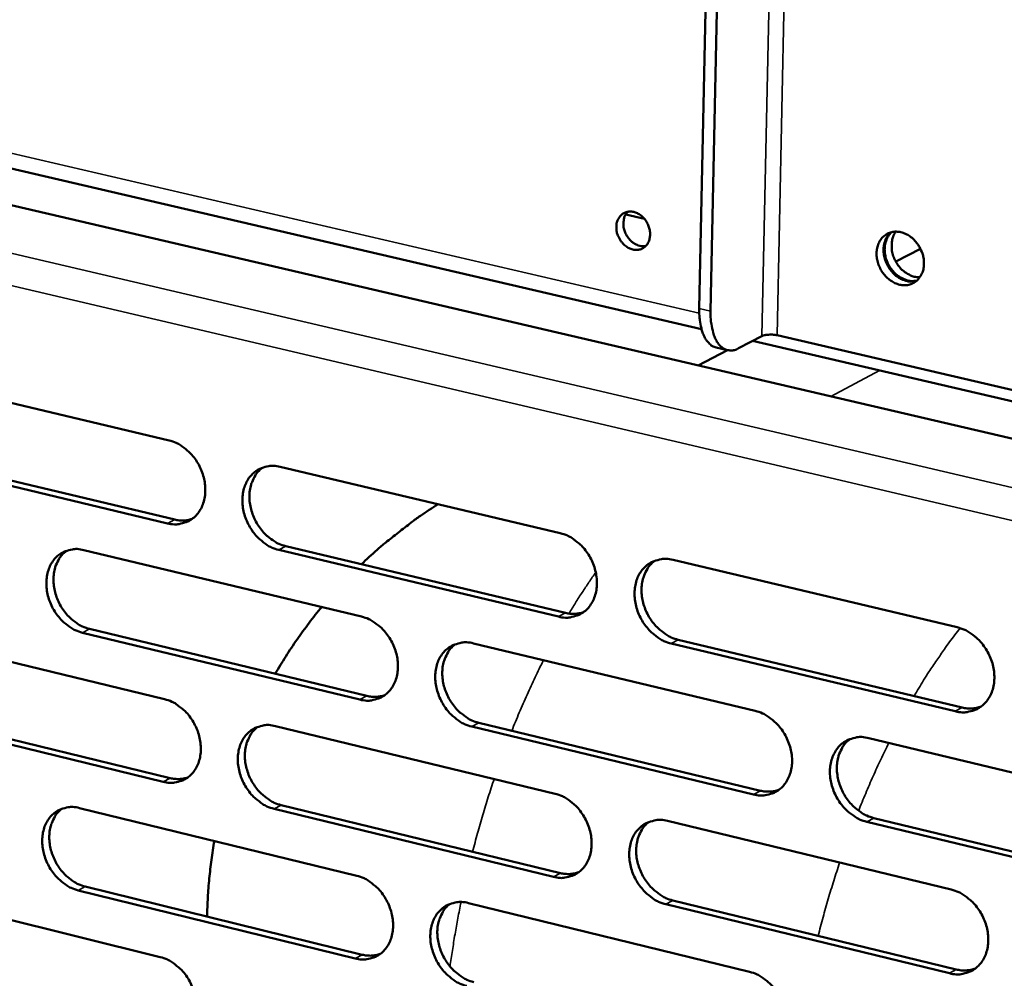
# Model space of a CAD drawing. Units: millimetres. Extents: x 65 to 5864, y 100 to 4100.
# Drawn here: x 5171 to 5251, y 3100 to 3177 of the extents above; entities that cross this region are included whole.
import ezdxf

# ---------------------------------------------------------------- set-up
doc = ezdxf.new("R2010")
doc.units = ezdxf.units.MM
doc.header["$LTSCALE"] = 20
doc.layers.add('Visible (ISO)', color=7, linetype='Continuous', lineweight=50)
doc.layers.add('Visible Narrow (ISO)', color=7, linetype='Continuous', lineweight=35)

msp = doc.modelspace()

# ---------------------------------------------------------------- linework, layer by layer
at = {"layer": 'Visible (ISO)'}
for p, q in [((5226.114, 3153.93), (5228.717, 3278.702)), ((5227.033, 3153.717), (5229.646, 3278.513)), ((5037.351, 3196.22), (5226.293, 3152.263)), ((5027.67, 3195.601), (5307.109, 3130.393)), ((5220.143, 3161.557), (5221.656, 3161.208)), ((5244.05, 3158.784), (5242.051, 3157.733)), ((5231.181, 3151.69), (5229.3, 3150.701)), ((5285.256, 3139.477), (5232.415, 3151.76)), ((5227.48, 3150.767), (5228.398, 3150.553)), ((5230.436, 3151.299), (5285.407, 3138.51)), ((5228.395, 3150.553), (5226.034, 3149.312)), ((5160.726, 3148.535), (5183.102, 3143.229)), ((5182.988, 3136.502), (5160.625, 3141.84)), ((5161.202, 3142.135), (5183.561, 3136.8)), ((5192.119, 3141.091), (5214.83, 3135.705)), ((5192.571, 3134.651), (5215.263, 3129.236)), ((5176.192, 3134.334), (5198.712, 3128.938)), ((5214.695, 3128.933), (5191.999, 3134.351)), ((5223.981, 3133.535), (5247.032, 3128.069)), ((5160.41, 3127.64), (5182.744, 3122.234)), ((5198.588, 3122.201), (5176.081, 3127.63)), ((5176.655, 3127.93), (5199.158, 3122.505)), ((5207.787, 3126.764), (5230.645, 3121.287)), ((5246.877, 3121.251), (5223.841, 3126.75)), ((5224.407, 3127.054), (5247.439, 3121.558)), ((5160.886, 3121.271), (5183.202, 3115.836)), ((5182.629, 3115.532), (5160.31, 3120.97)), ((5208.226, 3120.319), (5231.064, 3114.813)), ((5191.743, 3120.055), (5214.409, 3114.568)), ((5230.5, 3114.505), (5207.657, 3120.014)), ((5239.856, 3119.08), (5263.057, 3113.521)), ((5175.847, 3113.408), (5198.324, 3107.912)), ((5214.275, 3107.821), (5191.623, 3113.34)), ((5192.194, 3113.646), (5214.842, 3108.13)), ((5223.543, 3112.357), (5246.548, 3106.788)), ((5262.892, 3106.692), (5239.705, 3112.284)), ((5240.268, 3112.594), (5263.45, 3107.005)), ((5160.096, 3106.822), (5182.387, 3101.316)), ((5198.2, 3101.2), (5175.737, 3106.728)), ((5176.31, 3107.034), (5198.769, 3101.509)), ((5223.968, 3105.908), (5246.955, 3100.309)), ((5207.381, 3105.697), (5230.193, 3100.118)), ((5246.393, 3099.995), (5223.403, 3105.597))]:
    msp.add_line(p, q, dxfattribs=at)
at = {"layer": 'Visible (ISO)', "flags": 128}
for points in [[(5219.386, 3160.557, -0.064294), (5219.424, 3160.924, -0.083439), (5219.535, 3161.187, -0.039413), (5219.76, 3161.488, -0.068146), (5219.925, 3161.63, -0.070698), (5220.19, 3161.753, -0.070202), (5220.48, 3161.798, -0.060117), (5220.793, 3161.764, -0.060126), (5221.089, 3161.657, -0.048227), (5221.385, 3161.471, -0.049431), (5221.632, 3161.236, -0.043865), (5221.845, 3160.942, -0.044141), (5222.001, 3160.618, -0.04687), (5222.094, 3160.281, -0.04578), (5222.123, 3159.924, -0.055996), (5222.084, 3159.603, -0.055378), (5221.974, 3159.294, -0.067499), (5221.808, 3159.045, -0.068198), (5221.583, 3158.852, -0.070677), (5221.319, 3158.729, -0.070212), (5221.029, 3158.684, -0.060064), (5220.715, 3158.718, -0.060106), (5220.419, 3158.825, -0.04818), (5220.124, 3159.012, -0.049405), (5219.877, 3159.246, -0.04383), (5219.725, 3159.456, -0.024495), (5219.508, 3159.864, -0.066494), (5219.422, 3160.137, -0.044941), (5219.386, 3160.557)], [(5220.317, 3161.782, 0.053502), (5220.102, 3161.491, 0.080359), (5220.015, 3161.266, 0.032216), (5219.957, 3160.864, 0.051274), (5219.963, 3160.609, 0.043586), (5220.038, 3160.262, 0.044333), (5220.171, 3159.938, 0.044372), (5220.358, 3159.644, 0.043609), (5220.598, 3159.381, 0.051366), (5220.803, 3159.229, 0.0323), (5221.163, 3159.045, 0.080481), (5221.398, 3158.986, 0.053601), (5221.759, 3158.993)], [(5244.336, 3157.548, -0.054859), (5244.29, 3157.088, -0.074311), (5244.171, 3156.767, -0.031037), (5243.914, 3156.363, -0.057464), (5243.739, 3156.172, -0.062138), (5243.442, 3155.974, -0.062152), (5243.105, 3155.854, -0.056724), (5242.734, 3155.816, -0.057103), (5242.366, 3155.862, -0.046817), (5241.979, 3155.996, -0.048179), (5241.634, 3156.194, -0.040218), (5241.299, 3156.476, -0.041385), (5241.021, 3156.799, -0.038711), (5240.791, 3157.177, -0.038662), (5240.621, 3157.586, -0.041756), (5240.522, 3157.998, -0.040532), (5240.492, 3158.434, -0.048811), (5240.536, 3158.827, -0.047499), (5240.657, 3159.215, -0.057704), (5240.837, 3159.536, -0.057396), (5241.088, 3159.81, -0.062145), (5241.385, 3160.008, -0.062123), (5241.722, 3160.128, -0.056776), (5242.093, 3160.167, -0.057118), (5242.461, 3160.121, -0.046878), (5242.848, 3159.988, -0.04821), (5243.193, 3159.79, -0.040267), (5243.529, 3159.508, -0.041419), (5243.806, 3159.184, -0.038752), (5243.961, 3158.931, -0.019568), (5244.208, 3158.397, -0.060961), (5244.299, 3158.069, -0.039664), (5244.336, 3157.548)], [(5241.66, 3160.113, 0.051196), (5241.357, 3159.777, 0.077569), (5241.219, 3159.511, 0.02942), (5241.086, 3159.018, 0.049521), (5241.054, 3158.717, 0.041095), (5241.087, 3158.274, 0.042301), (5241.191, 3157.855, 0.039302), (5241.368, 3157.442, 0.039297), (5241.608, 3157.061, 0.042319), (5241.894, 3156.739, 0.041105), (5242.24, 3156.46, 0.049551), (5242.506, 3156.315, 0.029444), (5242.987, 3156.145, 0.077606), (5243.284, 3156.108, 0.051227), (5243.733, 3156.167)], [(5243.774, 3156.203, -0.049718), (5243.33, 3156.159, -0.075803), (5243.04, 3156.203, -0.028039), (5242.567, 3156.38, -0.048162), (5242.311, 3156.524, -0.040143), (5241.974, 3156.8, -0.041337), (5241.696, 3157.118, -0.038485), (5241.462, 3157.491, -0.03849), (5241.288, 3157.895, -0.041319), (5241.184, 3158.305, -0.040134), (5241.147, 3158.739, -0.048133), (5241.174, 3159.032, -0.028016), (5241.297, 3159.522, -0.075768), (5241.425, 3159.786, -0.049688), (5241.712, 3160.126)], [(5242.049, 3160.166, 0.046338), (5241.828, 3159.752, 0.071533), (5241.751, 3159.457, 0.025275), (5241.718, 3158.922, 0.044859), (5241.742, 3158.621, 0.039136), (5241.85, 3158.189, 0.0398), (5242.023, 3157.786, 0.039811), (5242.256, 3157.416, 0.039138), (5242.55, 3157.081, 0.044881), (5242.785, 3156.89, 0.025292), (5243.244, 3156.614, 0.071563), (5243.531, 3156.51, 0.046361), (5243.998, 3156.457)], [(5226.114, 3153.93, 0.020641), (5226.117, 3153.34, 0.033044), (5226.158, 3152.974, 0.005991), (5226.282, 3152.329, 0.019956), (5226.329, 3152.138, 0.031447), (5226.445, 3151.816, 0.027693), (5226.618, 3151.469, 0.044924), (5226.743, 3151.29, 0.024971), (5227.009, 3151.003, 0.07684), (5227.174, 3150.886, 0.047193), (5227.48, 3150.767)], [(5229.3, 3150.701, -0.066125), (5228.966, 3150.555, -0.088237), (5228.694, 3150.526, -0.037878), (5228.325, 3150.58, -0.069294), (5228.134, 3150.652, -0.056541), (5227.873, 3150.835, -0.056767), (5227.66, 3151.071, -0.034932), (5227.448, 3151.417, -0.03874), (5227.304, 3151.755, -0.023072), (5227.239, 3151.982, -0.007861), (5227.09, 3152.657, -0.036892), (5227.037, 3153.072, -0.023876), (5227.033, 3153.717)], [(5232.415, 3151.76, 0.022497), (5232.14, 3151.807, 0.036731), (5231.969, 3151.815, 0.00846), (5231.716, 3151.806, 0.010812), (5231.518, 3151.79, 0.047062), (5231.397, 3151.766, 0.025286), (5231.181, 3151.69)], [(5183.102, 3143.229, -0.035124), (5183.692, 3143.031, -0.057113), (5184.027, 3142.844, -0.015591), (5184.611, 3142.396, -0.034403), (5184.855, 3142.168, -0.030811), (5185.212, 3141.733, -0.031366), (5185.506, 3141.265, -0.030992), (5185.742, 3140.761, -0.030639), (5185.917, 3140.226, -0.033496), (5186.015, 3139.702, -0.03233), (5186.046, 3139.151, -0.038217), (5186.002, 3138.652, -0.036661), (5185.881, 3138.146, -0.044393), (5185.699, 3137.714, -0.043188), (5185.438, 3137.309, -0.049504), (5185.13, 3136.984, -0.049088), (5184.761, 3136.723, -0.049834), (5184.487, 3136.602, -0.025274), (5183.917, 3136.445, -0.069597), (5183.532, 3136.415, -0.048522), (5182.988, 3136.502)], [(5191.999, 3134.351, -0.035059), (5191.408, 3134.55, -0.057001), (5191.072, 3134.738, -0.015526), (5190.486, 3135.187, -0.034341), (5190.242, 3135.416, -0.030798), (5189.885, 3135.851, -0.031348), (5189.59, 3136.32, -0.031011), (5189.353, 3136.824, -0.030651), (5189.179, 3137.36, -0.03353), (5189.08, 3137.884, -0.032357), (5189.05, 3138.436, -0.038246), (5189.094, 3138.934, -0.036683), (5189.216, 3139.441, -0.044389), (5189.398, 3139.874, -0.043168), (5189.66, 3140.279, -0.049444), (5189.968, 3140.605, -0.048997), (5190.338, 3140.867, -0.049745), (5190.614, 3140.989, -0.025189), (5191.186, 3141.146, -0.06951), (5191.572, 3141.177, -0.048444), (5192.119, 3141.091)], [(5190.709, 3141.035, 0.04222), (5190.306, 3140.678, 0.06629), (5190.104, 3140.4, 0.020825), (5189.832, 3139.842, 0.041581), (5189.732, 3139.547, 0.034488), (5189.642, 3139.044, 0.035987), (5189.624, 3138.555, 0.030889), (5189.676, 3138.021, 0.03191), (5189.791, 3137.514, 0.029612), (5189.976, 3137.002, 0.029853), (5190.218, 3136.52, 0.030474), (5190.512, 3136.075, 0.02988), (5190.865, 3135.662, 0.033404), (5191.099, 3135.449, 0.014723), (5191.674, 3135.019, 0.055667), (5191.998, 3134.841, 0.034055), (5192.571, 3134.651)], [(5198.712, 3133.185, -0.008178), (5199.973, 3134.353, -0.01535), (5200.674, 3134.944, -0.001003), (5201.709, 3135.759, -0.001004), (5202.746, 3136.569, -0.01536), (5203.486, 3137.109, -0.00818), (5204.92, 3138.055)], [(5183.561, 3136.8, 0.036562), (5183.919, 3136.737, 0.036562), (5184.283, 3136.727, 0.035013), (5184.629, 3136.767, 0.035013), (5184.966, 3136.855)], [(5214.83, 3135.705, -0.035046), (5215.427, 3135.505, -0.056931), (5215.767, 3135.316, -0.015526), (5216.36, 3134.864, -0.034343), (5216.607, 3134.634, -0.030951), (5216.967, 3134.196, -0.031455), (5217.266, 3133.724, -0.031231), (5217.504, 3133.216, -0.030845), (5217.679, 3132.676, -0.033799), (5217.778, 3132.149, -0.03263), (5217.808, 3131.594, -0.038521), (5217.762, 3131.092, -0.037002), (5217.637, 3130.582, -0.044567), (5217.451, 3130.147, -0.043419), (5217.186, 3129.741, -0.049381), (5216.871, 3129.414, -0.049002), (5216.497, 3129.153, -0.049426), (5216.218, 3129.031, -0.024969), (5215.638, 3128.874, -0.069109), (5215.248, 3128.845, -0.048129), (5214.695, 3128.933)], [(5176.081, 3127.63, -0.034999), (5175.494, 3127.829, -0.056964), (5175.162, 3128.016, -0.015487), (5174.58, 3128.464, -0.03427), (5174.338, 3128.692, -0.030659), (5173.983, 3129.126, -0.031224), (5173.69, 3129.592, -0.03086), (5173.455, 3130.094, -0.030501), (5173.282, 3130.628, -0.033393), (5173.183, 3131.149, -0.032205), (5173.153, 3131.698, -0.038165), (5173.195, 3132.194, -0.036572), (5173.315, 3132.699, -0.044425), (5173.495, 3133.128, -0.043179), (5173.754, 3133.531, -0.049631), (5174.06, 3133.855, -0.049176), (5174.426, 3134.114, -0.049992), (5174.699, 3134.236, -0.025352), (5175.266, 3134.391, -0.069732), (5175.649, 3134.421, -0.04866), (5176.192, 3134.334)], [(5174.799, 3134.283, 0.042224), (5174.401, 3133.928, 0.066358), (5174.202, 3133.652, 0.020837), (5173.933, 3133.098, 0.041565), (5173.834, 3132.805, 0.034352), (5173.746, 3132.304, 0.035877), (5173.729, 3131.818, 0.030729), (5173.781, 3131.287, 0.031762), (5173.896, 3130.783, 0.029461), (5174.08, 3130.273, 0.029699), (5174.321, 3129.793, 0.030351), (5174.613, 3129.351, 0.029741), (5174.964, 3128.938, 0.033331), (5175.196, 3128.726, 0.014682), (5175.766, 3128.298, 0.055623), (5176.088, 3128.121, 0.033992), (5176.655, 3127.93)], [(5223.841, 3126.75, -0.034982), (5223.241, 3126.951, -0.056819), (5222.9, 3127.141, -0.015461), (5222.306, 3127.595, -0.034282), (5222.059, 3127.826, -0.030938), (5221.698, 3128.264, -0.031437), (5221.399, 3128.737, -0.03125), (5221.161, 3129.245, -0.030857), (5220.985, 3129.785, -0.033833), (5220.886, 3130.313, -0.032658), (5220.857, 3130.868, -0.038551), (5220.903, 3131.37, -0.037024), (5221.028, 3131.88, -0.044562), (5221.214, 3132.316, -0.043397), (5221.481, 3132.723, -0.04932), (5221.796, 3133.051, -0.048911), (5222.172, 3133.313, -0.049338), (5222.451, 3133.435, -0.024884), (5223.033, 3133.593, -0.069021), (5223.425, 3133.623, -0.048051), (5223.981, 3133.535)], [(5222.508, 3133.467, 0.042044), (5222.104, 3133.105, 0.065986), (5221.902, 3132.824, 0.020665), (5221.63, 3132.261, 0.041445), (5221.53, 3131.965, 0.034548), (5221.442, 3131.46, 0.036011), (5221.425, 3130.968, 0.030984), (5221.48, 3130.433, 0.031996), (5221.597, 3129.925, 0.029667), (5221.785, 3129.411, 0.029928), (5222.03, 3128.928, 0.030437), (5222.328, 3128.483, 0.029887), (5222.684, 3128.069, 0.033218), (5222.92, 3127.856, 0.014555), (5223.501, 3127.425, 0.055312), (5223.829, 3127.246, 0.033845), (5224.407, 3127.054)], [(5191.714, 3124.3, -0.01019), (5192.573, 3125.71, -0.01019), (5193.489, 3127.084, -0.010182), (5194.46, 3128.418, -0.010182), (5195.484, 3129.712)], [(5215.263, 3129.236, 0.037461), (5215.637, 3129.171, 0.037461), (5216.017, 3129.162, 0.035851), (5216.378, 3129.206, 0.035851), (5216.73, 3129.302)], [(5198.712, 3128.938, -0.034987), (5199.306, 3128.738, -0.056895), (5199.642, 3128.55, -0.015487), (5200.231, 3128.099, -0.034273), (5200.475, 3127.869, -0.030811), (5200.834, 3127.433, -0.031331), (5201.13, 3126.963, -0.031078), (5201.367, 3126.457, -0.030693), (5201.542, 3125.92, -0.03366), (5201.64, 3125.395, -0.032475), (5201.67, 3124.843, -0.03844), (5201.626, 3124.344, -0.03689), (5201.503, 3123.837, -0.044606), (5201.319, 3123.405, -0.043431), (5201.056, 3123.001, -0.049571), (5200.745, 3122.676, -0.049183), (5200.374, 3122.417, -0.049672), (5200.098, 3122.296, -0.025131), (5199.523, 3122.141, -0.069331), (5199.136, 3122.112, -0.048344), (5198.588, 3122.201)], [(5247.032, 3128.069, -0.034967), (5247.639, 3127.867, -0.056747), (5247.984, 3127.676, -0.015459), (5248.585, 3127.219, -0.034282), (5248.834, 3126.987, -0.031091), (5249.199, 3126.546, -0.031545), (5249.501, 3126.069, -0.031473), (5249.742, 3125.558, -0.031055), (5249.919, 3125.014, -0.034107), (5250.018, 3124.482, -0.032935), (5250.046, 3123.923, -0.038829), (5249.999, 3123.418, -0.037347), (5249.87, 3122.905, -0.044739), (5249.68, 3122.467, -0.043646), (5249.409, 3122.059, -0.049251), (5249.089, 3121.73, -0.04891), (5248.708, 3121.468, -0.049015), (5248.425, 3121.346, -0.024664), (5247.836, 3121.19, -0.06862), (5247.439, 3121.16, -0.047735), (5246.877, 3121.251)], [(5207.657, 3120.014, -0.034923), (5207.062, 3120.216, -0.056784), (5206.724, 3120.405, -0.015423), (5206.134, 3120.857, -0.034212), (5205.89, 3121.087, -0.030798), (5205.531, 3121.524, -0.031313), (5205.234, 3121.995, -0.031097), (5204.997, 3122.5, -0.030705), (5204.822, 3123.038, -0.033695), (5204.724, 3123.563, -0.032503), (5204.694, 3124.116, -0.038469), (5204.738, 3124.615, -0.036912), (5204.862, 3125.123, -0.044601), (5205.046, 3125.555, -0.04341), (5205.31, 3125.96, -0.04951), (5205.622, 3126.286, -0.049092), (5205.994, 3126.546, -0.049584), (5206.271, 3126.667, -0.025046), (5206.848, 3126.823, -0.069244), (5207.237, 3126.852, -0.048266), (5207.787, 3126.764)], [(5206.333, 3126.701, 0.042053), (5205.934, 3126.341, 0.066058), (5205.734, 3126.062, 0.02068), (5205.466, 3125.502, 0.041432), (5205.367, 3125.208, 0.034414), (5205.28, 3124.705, 0.035903), (5205.265, 3124.217, 0.030825), (5205.32, 3123.684, 0.031848), (5205.437, 3123.178, 0.029517), (5205.623, 3122.668, 0.029775), (5205.867, 3122.187, 0.030316), (5206.163, 3121.743, 0.02975), (5206.517, 3121.331, 0.033149), (5206.751, 3121.119, 0.014517), (5207.328, 3120.689, 0.055274), (5207.652, 3120.511, 0.033785), (5208.226, 3120.319)], [(5182.744, 3122.234, -0.034927), (5183.333, 3122.033, -0.056859), (5183.666, 3121.846, -0.015449), (5184.251, 3121.396, -0.034203), (5184.493, 3121.167, -0.030672), (5184.849, 3120.732, -0.031207), (5185.143, 3120.264, -0.030927), (5185.379, 3119.761, -0.030543), (5185.553, 3119.226, -0.033523), (5185.651, 3118.704, -0.032321), (5185.681, 3118.154, -0.038358), (5185.638, 3117.659, -0.036778), (5185.517, 3117.154, -0.044643), (5185.336, 3116.725, -0.043443), (5185.075, 3116.323, -0.04976), (5184.768, 3116.001, -0.049364), (5184.4, 3115.743, -0.049918), (5184.126, 3115.623, -0.025293), (5183.557, 3115.47, -0.069552), (5183.173, 3115.442, -0.048559), (5182.629, 3115.532)], [(5199.158, 3122.505, 0.037414), (5199.528, 3122.439, 0.037414), (5199.903, 3122.43, 0.035781), (5200.259, 3122.473, 0.035781), (5200.606, 3122.566)], [(5230.645, 3121.287, -0.034909), (5231.246, 3121.085, -0.056713), (5231.588, 3120.894, -0.015422), (5232.185, 3120.439, -0.034213), (5232.432, 3120.207, -0.03095), (5232.794, 3119.768, -0.03142), (5233.095, 3119.294, -0.031319), (5233.333, 3118.785, -0.030901), (5233.51, 3118.243, -0.033966), (5233.609, 3117.714, -0.032777), (5233.637, 3117.158, -0.038747), (5233.591, 3116.655, -0.037234), (5233.465, 3116.146, -0.044779), (5233.277, 3115.71, -0.043661), (5233.009, 3115.305, -0.049443), (5232.692, 3114.978, -0.049093), (5232.314, 3114.718, -0.049261), (5232.034, 3114.597, -0.024825), (5231.45, 3114.442, -0.068842), (5231.057, 3114.414, -0.04795), (5230.5, 3114.505)], [(5247.439, 3121.558, 0.038384), (5247.831, 3121.49, 0.038384), (5248.228, 3121.483, 0.036708), (5248.605, 3121.533, 0.036708), (5248.971, 3121.638)], [(5191.623, 3113.34, -0.034863), (5191.033, 3113.542, -0.056748), (5190.698, 3113.731, -0.015385), (5190.112, 3114.182, -0.034142), (5189.87, 3114.411, -0.030659), (5189.513, 3114.847, -0.031189), (5189.219, 3115.315, -0.030946), (5188.983, 3115.818, -0.030555), (5188.809, 3116.354, -0.033557), (5188.71, 3116.876, -0.032349), (5188.68, 3117.426, -0.038388), (5188.723, 3117.922, -0.036801), (5188.845, 3118.427, -0.044638), (5189.027, 3118.857, -0.043422), (5189.288, 3119.26, -0.049699), (5189.597, 3119.583, -0.049273), (5189.966, 3119.841, -0.04983), (5190.24, 3119.962, -0.025208), (5190.812, 3120.116, -0.069466), (5191.198, 3120.144, -0.048481), (5191.743, 3120.055)], [(5190.308, 3119.998, 0.042059), (5189.913, 3119.639, 0.066127), (5189.716, 3119.362, 0.020693), (5189.451, 3118.806, 0.041417), (5189.354, 3118.513, 0.03428), (5189.268, 3118.013, 0.035795), (5189.254, 3117.527, 0.030667), (5189.309, 3116.997, 0.031702), (5189.426, 3116.494, 0.029369), (5189.611, 3115.986, 0.029623), (5189.854, 3115.507, 0.030196), (5190.148, 3115.066, 0.029614), (5190.499, 3114.655, 0.03308), (5190.731, 3114.444, 0.014478), (5191.303, 3114.016, 0.055234), (5191.625, 3113.838, 0.033726), (5192.194, 3113.646)], [(5239.705, 3112.284, -0.034844), (5239.102, 3112.488, -0.056602), (5238.759, 3112.68, -0.015357), (5238.161, 3113.137, -0.034151), (5237.913, 3113.368, -0.030937), (5237.55, 3113.809, -0.031401), (5237.25, 3114.283, -0.031338), (5237.011, 3114.793, -0.030913), (5236.834, 3115.335, -0.034001), (5236.735, 3115.864, -0.032806), (5236.707, 3116.42, -0.038777), (5236.753, 3116.923, -0.037257), (5236.88, 3117.434, -0.044774), (5237.068, 3117.869, -0.043639), (5237.337, 3118.276, -0.049382), (5237.655, 3118.603, -0.049002), (5238.034, 3118.864, -0.049173), (5238.315, 3118.986, -0.024741), (5238.901, 3119.142, -0.068755), (5239.296, 3119.171, -0.047872), (5239.856, 3119.08)], [(5238.338, 3119.005, 0.041874), (5237.937, 3118.639, 0.065751), (5237.737, 3118.357, 0.020517), (5237.469, 3117.792, 0.041292), (5237.371, 3117.496, 0.034468), (5237.286, 3116.992, 0.035921), (5237.272, 3116.501, 0.030913), (5237.329, 3115.966, 0.031927), (5237.449, 3115.46, 0.029566), (5237.638, 3114.948, 0.029842), (5237.885, 3114.466, 0.030273), (5238.185, 3114.022, 0.02975), (5238.542, 3113.609, 0.032958), (5238.777, 3113.398, 0.014347), (5239.361, 3112.966, 0.054913), (5239.689, 3112.787, 0.03357), (5240.268, 3112.594)], [(5183.202, 3115.836, 0.037367), (5183.567, 3115.77, 0.037367), (5183.937, 3115.76, 0.035711), (5184.288, 3115.801, 0.035711), (5184.63, 3115.892)], [(5231.064, 3114.813, 0.038329), (5231.451, 3114.745, 0.038329), (5231.843, 3114.737, 0.03663), (5232.215, 3114.785, 0.03663), (5232.576, 3114.886)], [(5214.409, 3114.568, -0.03485), (5215.006, 3114.366, -0.056678), (5215.345, 3114.176, -0.015384), (5215.937, 3113.721, -0.034144), (5216.183, 3113.491, -0.03081), (5216.542, 3113.053, -0.031295), (5216.84, 3112.581, -0.031165), (5217.078, 3112.074, -0.030748), (5217.253, 3111.535, -0.033826), (5217.352, 3111.009, -0.032621), (5217.381, 3110.456, -0.038665), (5217.336, 3109.956, -0.037121), (5217.211, 3109.449, -0.044818), (5217.026, 3109.016, -0.043675), (5216.761, 3108.613, -0.049635), (5216.447, 3108.289, -0.049276), (5216.073, 3108.03, -0.049507), (5215.795, 3107.911, -0.024987), (5215.217, 3107.758, -0.069064), (5214.827, 3107.73, -0.048164), (5214.275, 3107.821)], [(5175.737, 3106.728, -0.034803), (5175.151, 3106.93, -0.056711), (5174.819, 3107.118, -0.015346), (5174.238, 3107.568, -0.034072), (5173.997, 3107.796, -0.030522), (5173.643, 3108.23, -0.031067), (5173.35, 3108.696, -0.030796), (5173.116, 3109.198, -0.030405), (5172.943, 3109.731, -0.033421), (5172.844, 3110.25, -0.032196), (5172.814, 3110.798, -0.038306), (5172.856, 3111.291, -0.036689), (5172.976, 3111.794, -0.044674), (5173.155, 3112.221, -0.043434), (5173.414, 3112.621, -0.049888), (5173.719, 3112.942, -0.049454), (5174.085, 3113.198, -0.050077), (5174.357, 3113.318, -0.02537), (5174.923, 3113.47, -0.069687), (5175.306, 3113.498, -0.048696), (5175.847, 3113.408)], [(5174.431, 3113.356, 0.042063), (5174.04, 3112.999, 0.066193), (5173.845, 3112.724, 0.020705), (5173.583, 3112.171, 0.0414), (5173.487, 3111.88, 0.034145), (5173.403, 3111.382, 0.035687), (5173.39, 3110.9, 0.030511), (5173.445, 3110.372, 0.031556), (5173.562, 3109.872, 0.029221), (5173.747, 3109.366, 0.029472), (5173.987, 3108.889, 0.030076), (5174.279, 3108.45, 0.029478), (5174.628, 3108.041, 0.03301), (5174.858, 3107.831, 0.014439), (5175.427, 3107.403, 0.055192), (5175.745, 3107.227, 0.033665), (5176.31, 3107.034)], [(5223.403, 3105.597, -0.034786), (5222.804, 3105.801, -0.056567), (5222.464, 3105.992, -0.01532), (5221.87, 3106.448, -0.034083), (5221.625, 3106.679, -0.030798), (5221.264, 3107.117, -0.031277), (5220.966, 3107.59, -0.031184), (5220.728, 3108.097, -0.03076), (5220.553, 3108.636, -0.033861), (5220.454, 3109.162, -0.03265), (5220.425, 3109.716, -0.038695), (5220.47, 3110.216, -0.037144), (5220.595, 3110.724, -0.044813), (5220.781, 3111.157, -0.043654), (5221.047, 3111.561, -0.049574), (5221.362, 3111.886, -0.049184), (5221.737, 3112.146, -0.04942), (5222.016, 3112.266, -0.024902), (5222.597, 3112.42, -0.068977), (5222.988, 3112.448, -0.048087), (5223.543, 3112.357)], [(5222.045, 3112.288, 0.041884), (5221.649, 3111.924, 0.065824), (5221.451, 3111.643, 0.020533), (5221.186, 3111.082, 0.041281), (5221.09, 3110.788, 0.034336), (5221.006, 3110.286, 0.035816), (5220.993, 3109.798, 0.030756), (5221.05, 3109.266, 0.031782), (5221.169, 3108.762, 0.029418), (5221.358, 3108.253, 0.029692), (5221.603, 3107.774, 0.030155), (5221.901, 3107.331, 0.029616), (5222.256, 3106.92, 0.032893), (5222.489, 3106.71, 0.014311), (5223.068, 3106.279, 0.054879), (5223.394, 3106.101, 0.033514), (5223.968, 3105.908)], [(5186.186, 3104.605, -0.009384), (5186.248, 3106.145, -0.009384), (5186.367, 3107.682, -0.009377), (5186.544, 3109.212, -0.009377), (5186.778, 3110.735)], [(5198.324, 3107.912, -0.034791), (5198.916, 3107.709, -0.056643), (5199.252, 3107.52, -0.015346), (5199.84, 3107.066, -0.034074), (5200.083, 3106.837, -0.030672), (5200.441, 3106.4, -0.031172), (5200.737, 3105.931, -0.031013), (5200.973, 3105.426, -0.030597), (5201.147, 3104.889, -0.033688), (5201.246, 3104.366, -0.032466), (5201.276, 3103.815, -0.038582), (5201.232, 3103.319, -0.037009), (5201.109, 3102.814, -0.044856), (5200.926, 3102.384, -0.043688), (5200.663, 3101.983, -0.049826), (5200.353, 3101.661, -0.049458), (5199.982, 3101.405, -0.049754), (5199.707, 3101.286, -0.025148), (5199.133, 3101.135, -0.069284), (5198.746, 3101.108, -0.048379), (5198.2, 3101.2)], [(5214.842, 3108.13, 0.038273), (5215.223, 3108.062, 0.038273), (5215.61, 3108.053, 0.036552), (5215.976, 3108.099, 0.036552), (5216.333, 3108.198)], [(5246.548, 3106.788, -0.034772), (5247.153, 3106.583, -0.056496), (5247.497, 3106.391, -0.015318), (5248.098, 3105.932, -0.034083), (5248.347, 3105.7, -0.03095), (5248.71, 3105.259, -0.031384), (5249.012, 3104.783, -0.031406), (5249.252, 3104.272, -0.030956), (5249.429, 3103.729, -0.034135), (5249.528, 3103.199, -0.032927), (5249.556, 3102.642, -0.038975), (5249.509, 3102.138, -0.037469), (5249.38, 3101.628, -0.044991), (5249.191, 3101.193, -0.043904), (5248.92, 3100.788, -0.049503), (5248.601, 3100.461, -0.049181), (5248.221, 3100.202, -0.049094), (5247.939, 3100.083, -0.024681), (5247.35, 3099.93, -0.068575), (5246.954, 3099.902, -0.047769), (5246.393, 3099.995)], [(5207.251, 3098.972, -0.034727), (5206.657, 3099.176, -0.056532), (5206.32, 3099.366, -0.015282), (5205.731, 3099.821, -0.034014), (5205.487, 3100.051, -0.030659), (5205.129, 3100.488, -0.031154), (5204.833, 3100.958, -0.031032), (5204.597, 3101.463, -0.030609), (5204.422, 3102, -0.033722), (5204.323, 3102.523, -0.032494), (5204.294, 3103.075, -0.038612), (5204.338, 3103.572, -0.037031), (5204.461, 3104.077, -0.044851), (5204.645, 3104.507, -0.043667), (5204.908, 3104.909, -0.049764), (5205.22, 3105.232, -0.049367), (5205.591, 3105.489, -0.049666), (5205.868, 3105.609, -0.025064), (5206.443, 3105.761, -0.069198), (5206.832, 3105.788, -0.048301), (5207.381, 3105.697)], [(5205.903, 3105.632, 0.041892), (5205.511, 3105.271, 0.065895), (5205.316, 3104.993, 0.020548), (5205.054, 3104.434, 0.041268), (5204.959, 3104.142, 0.034204), (5204.876, 3103.642, 0.03571), (5204.865, 3103.158, 0.030601), (5204.922, 3102.628, 0.031637), (5205.041, 3102.127, 0.029272), (5205.229, 3101.62, 0.029542), (5205.473, 3101.143, 0.030037), (5205.768, 3100.703, 0.029483), (5206.12, 3100.293, 0.032827), (5206.352, 3100.083, 0.014275), (5206.927, 3099.654, 0.054842), (5207.249, 3099.476, 0.033458), (5207.819, 3099.283)], [(5182.387, 3101.316, -0.034732), (5182.975, 3101.113, -0.056606), (5183.307, 3100.925, -0.015308), (5183.891, 3100.473, -0.034005), (5184.133, 3100.244, -0.030534), (5184.487, 3099.809, -0.03105), (5184.781, 3099.341, -0.030863), (5185.016, 3098.839, -0.030447), (5185.19, 3098.305, -0.03355), (5185.288, 3097.785, -0.032313), (5185.319, 3097.236, -0.0385), (5185.276, 3096.743, -0.036896), (5185.154, 3096.24, -0.044893), (5184.973, 3095.813, -0.0437), (5184.713, 3095.415, -0.050015), (5184.406, 3095.095, -0.04964), (5184.039, 3094.84, -0.05), (5183.766, 3094.722, -0.02531), (5183.198, 3094.573, -0.069504), (5182.814, 3094.547, -0.048593), (5182.273, 3094.639)], [(5198.769, 3101.509, 0.038218), (5199.145, 3101.441, 0.038218), (5199.527, 3101.431, 0.036474), (5199.888, 3101.475, 0.036474), (5200.24, 3101.572)], [(5246.955, 3100.309, 0.039203), (5247.353, 3100.238, 0.039203), (5247.757, 3100.231, 0.037412), (5248.14, 3100.282, 0.037412), (5248.511, 3100.39)], [(5230.193, 3100.118, -0.034714), (5230.794, 3099.913, -0.056462), (5231.135, 3099.722, -0.015281), (5231.731, 3099.264, -0.034014), (5231.977, 3099.033, -0.03081), (5232.339, 3098.593, -0.03126), (5232.638, 3098.119, -0.031252), (5232.877, 3097.611, -0.030803), (5233.053, 3097.07, -0.033994), (5233.151, 3096.543, -0.032769), (5233.18, 3095.988, -0.038891), (5233.134, 3095.488, -0.037355), (5233.008, 3094.98, -0.045031), (5232.82, 3094.548, -0.043919), (5232.553, 3094.145, -0.049696), (5232.236, 3093.821, -0.049366), (5231.86, 3093.564, -0.04934), (5231.58, 3093.445, -0.024842), (5230.997, 3093.294, -0.068795), (5230.604, 3093.268, -0.047983), (5230.049, 3093.361)]]:
    msp.add_lwpolyline(points, format="xyb", dxfattribs=at)
at = {"layer": 'Visible Narrow (ISO)'}
for p, q in [((5231.181, 3151.69), (5234.018, 3284.804)), ((5232.415, 3151.76), (5235.266, 3284.863)), ((5226.115, 3153.551), (5037.356, 3197.412)), ((5018.713, 3193.94), (5306.028, 3126.631)), ((5304.169, 3124.345), (5018.3, 3191.493)), ((5227.033, 3153.717), (5226.114, 3153.93)), ((5236.78, 3146.805), (5240.736, 3148.903)), ((5182.988, 3136.502), (5183.561, 3136.8)), ((5191.999, 3134.351), (5192.571, 3134.651)), ((5214.695, 3128.933), (5215.263, 3129.236)), ((5176.081, 3127.63), (5176.655, 3127.93)), ((5223.841, 3126.75), (5224.407, 3127.054)), ((5198.588, 3122.201), (5199.158, 3122.505)), ((5246.877, 3121.251), (5247.439, 3121.558)), ((5207.657, 3120.014), (5208.226, 3120.319)), ((5182.629, 3115.532), (5183.202, 3115.836)), ((5230.5, 3114.505), (5231.064, 3114.813)), ((5191.623, 3113.34), (5192.194, 3113.646)), ((5239.705, 3112.284), (5240.268, 3112.594)), ((5214.275, 3107.821), (5214.842, 3108.13)), ((5175.737, 3106.728), (5176.31, 3107.034)), ((5223.403, 3105.597), (5223.968, 3105.908)), ((5198.2, 3101.2), (5198.769, 3101.509)), ((5246.393, 3099.995), (5246.955, 3100.309))]:
    msp.add_line(p, q, dxfattribs=at)
at = {"layer": 'Visible Narrow (ISO)', "flags": 128}
for points in [[(5215.545, 3129.183, -0.004857), (5216.071, 3130.048, -0.004857), (5216.614, 3130.903, -0.004716), (5217.156, 3131.722, -0.004716), (5217.714, 3132.531)], [(5247.267, 3128.004, 0.00568), (5246.409, 3126.879, 0.011083), (5245.988, 3126.289, 0.000496), (5245.387, 3125.402, 0.000462), (5244.743, 3124.448, 0.010327), (5244.31, 3123.777, 0.005487), (5243.537, 3122.489)], [(5210.905, 3119.673, -0.005599), (5211.507, 3121.144, -0.005599), (5212.142, 3122.601, -0.005461), (5212.792, 3124.009, -0.005461), (5213.473, 3125.402)], [(5241.483, 3118.69, 0.005148), (5240.835, 3117.35, 0.005148), (5240.215, 3115.996, 0.005275), (5239.608, 3114.596, 0.005275), (5239.031, 3113.184)], [(5207.726, 3109.863, -0.004661), (5208.123, 3111.356, -0.004661), (5208.547, 3112.841, -0.004627), (5208.996, 3114.306, -0.004627), (5209.471, 3115.764)], [(5237.496, 3108.98, 0.004546), (5237.021, 3107.512, 0.004546), (5236.573, 3106.036, 0.004581), (5236.149, 3104.54, 0.004581), (5235.752, 3103.038)], [(5205.893, 3100.545, -0.00399), (5206.085, 3101.854, -0.00399), (5206.297, 3103.16, -0.004015), (5206.531, 3104.47, -0.004015), (5206.787, 3105.777)]]:
    msp.add_lwpolyline(points, format="xyb", dxfattribs=at)

doc.saveas('drawing.dxf')
